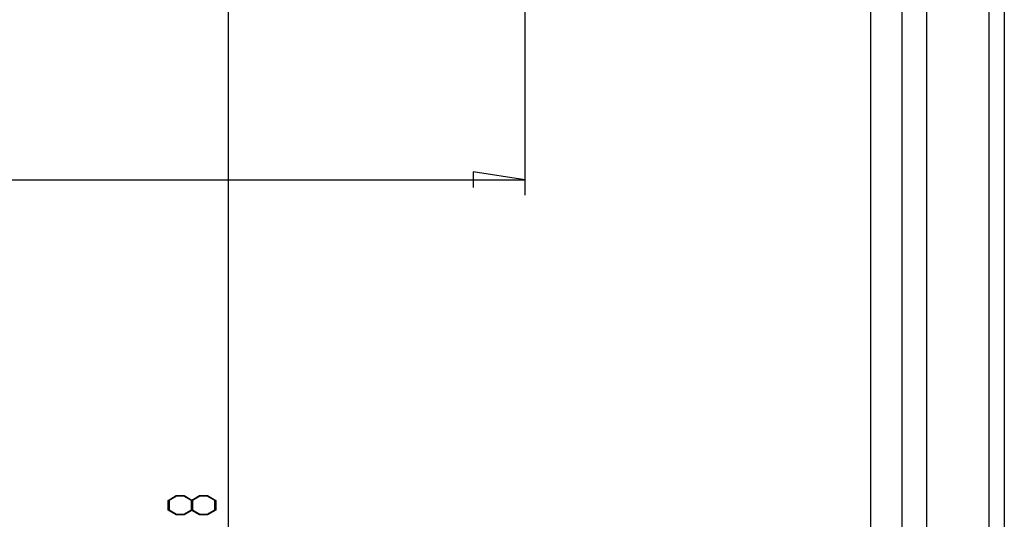
# Model space of a CAD drawing. Units: millimetres. Extents: x 0 to 841, y 0 to 594.
# Drawn here: x 567 to 630, y 262 to 294 of the extents above; entities that cross this region are included whole.
import ezdxf

# ---------------------------------------------------------------- set-up
doc = ezdxf.new("R2010")
doc.units = ezdxf.units.MM
doc.layers.add('LAYER_1', color=179, linetype='Continuous')
doc.layers.add('SLD-0', color=179, linetype='Continuous')

msp = doc.modelspace()

# ---------------------------------------------------------------- linework, layer by layer
at = {"layer": 'LAYER_1'}
for p, q in [((580.419, 321.213), (580.419, 201.936)), ((599.457, 306.275), (599.457, 282.835)), ((599.457, 283.835), (596.155, 284.343)), ((596.155, 284.343), (596.155, 283.327)), ((523.457, 283.835), (599.457, 283.835)), ((576.552, 263.232), (577.072, 263.547)), ((576.552, 262.612), (576.552, 263.232)), ((577.098, 263.507), (576.618, 263.216)), ((576.618, 263.216), (576.618, 262.627)), ((577.072, 263.547), (577.597, 263.547)), ((577.572, 263.507), (577.098, 263.507)), ((578.052, 263.216), (577.572, 263.507)), ((577.597, 263.547), (578.083, 263.252)), ((578.052, 262.627), (578.052, 263.216)), ((578.083, 263.252), (578.571, 263.547)), ((578.597, 263.507), (578.119, 263.216)), ((578.119, 263.216), (578.119, 262.627)), ((578.571, 263.547), (579.096, 263.547)), ((579.072, 263.507), (578.597, 263.507)), ((579.55, 263.216), (579.072, 263.507)), ((579.096, 263.547), (579.615, 263.232)), ((579.55, 262.627), (579.55, 263.216)), ((579.615, 263.232), (579.615, 262.612)), ((577.072, 262.297), (576.552, 262.612)), ((576.618, 262.627), (577.098, 262.338)), ((577.572, 262.338), (578.052, 262.627)), ((578.083, 262.591), (577.597, 262.297)), ((578.571, 262.297), (578.083, 262.591)), ((578.119, 262.627), (578.597, 262.338)), ((579.072, 262.338), (579.55, 262.627)), ((579.615, 262.612), (579.096, 262.297)), ((577.597, 262.297), (577.072, 262.297)), ((577.098, 262.338), (577.572, 262.338)), ((579.096, 262.297), (578.571, 262.297)), ((578.597, 262.338), (579.072, 262.338))]:
    msp.add_line(p, q, dxfattribs=at)
at = {"layer": 'SLD-0'}
for p, q in [((629.257, 320.76), (629.257, 202.389)), ((630.257, 320.771), (630.257, 202.378)), ((621.682, 203.508), (621.682, 319.641)), ((623.682, 319.641), (623.682, 203.508)), ((625.257, 319.641), (625.257, 203.508))]:
    msp.add_line(p, q, dxfattribs=at)

doc.saveas('drawing.dxf')
